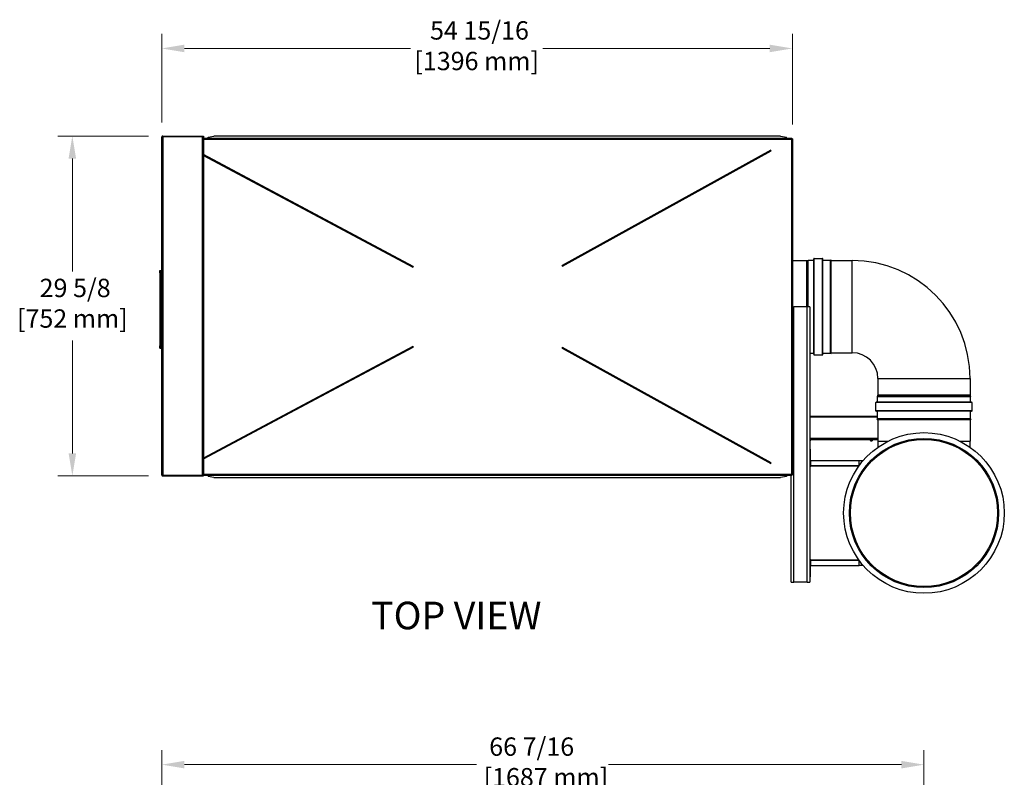
# Model space of a CAD drawing. Units: inches. Extents: x 21 to 331, y 15 to 212.
# Drawn here: x 124 to 210, y 146 to 212 of the extents above; entities that cross this region are included whole.
import ezdxf

# ---------------------------------------------------------------- set-up
doc = ezdxf.new("R2010")
doc.units = ezdxf.units.IN
doc.header["$LTSCALE"] = 20
doc.header["$MEASUREMENT"] = 0
for name, color, linetype, lineweight in [('Dimensions(ANSI)', 7, 'Continuous', 18), ('Symbols(ANSI)', 7, 'Continuous', 25), ('Visible Edges(ANSI)', 7, 'Continuous', 25), ('Visible Tangent Edges(ANSI)', 7, 'Continuous', 25)]:
    doc.layers.add(name, color=color, linetype=linetype, lineweight=lineweight)
doc.styles.add('Current-ANSI', font='arial.ttf')
doc.styles.add('MESTEK', font='arial.ttf')
doc.dimstyles.new('MESTEK FRACTIONS', dxfattribs={"dimscale": 20, "dimtxt": 0.08, "dimasz": 0.098425, "dimexe": 0.063, "dimexo": 0.0625, "dimgap": 0.031496, "dimtad": 0, "dimtih": 1, "dimtoh": 1, "dimdec": 4, "dimrnd": 1e-08, "dimzin": 1, "dimdsep": 46, "dimlunit": 5, "dimtxsty": 'MESTEK', "dimcen": 0.09, "dimdle": 0.393701, "dimclrd": 7, "dimclre": 7, "dimclrt": 7, "dimadec": 0, "dimazin": 0, "dimtfac": 1, "dimtofl": 0, "dimtmove": 0, "dimatfit": 3, "dimfxl": 0, "dimfrac": 2, "dimtolj": 1, "dimtzin": 0, "dimlwd": 15, "dimlwe": 15, "dimarcsym": 0})

# ---------------------------------------------------------------- blocks, each defined once
blk = doc.blocks.new('*D34')
at = {"layer": 'Defpoints', "color": 0, "linetype": 'Continuous'}
for p in [(202.906, 146.631), (202.906, 138.757), (136.49, 123.324)]:
    blk.add_point(p, dxfattribs=at)
at = {"layer": 'Dimensions(ANSI)', "color": 7, "linetype": 'Continuous', "lineweight": 15}
for p, q in [((136.49, 124.574), (136.49, 147.891)), ((202.906, 140.007), (202.906, 147.891)), ((138.459, 146.631), (163.902, 146.631)), ((200.937, 146.631), (175.424, 146.631))]:
    blk.add_line(p, q, dxfattribs=at)
at = {"layer": 'Dimensions(ANSI)', "color": 7, "linetype": 'Continuous'}
for points in [[(138.459, 146.959), (138.459, 146.303), (136.49, 146.631)], [(200.937, 146.959), (200.937, 146.303), (202.906, 146.631)]]:
    blk.add_solid(points, dxfattribs=at)
at = {"layer": 'Dimensions(ANSI)', "color": 7, "linetype": 'Continuous', "lineweight": 18, "insert": (164.532, 149.003), "char_height": 1.6, "attachment_point": 1, "style": 'MESTEK'}
blk.add_mtext('\\A1; 66 7/16\\P[1687 mm]', dxfattribs=at)
blk = doc.blocks.new('*D40')
at = {"layer": 'Defpoints', "color": 0, "linetype": 'Continuous'}
for p in [(191.44, 209.043), (136.49, 201.332), (191.44, 201.169)]:
    blk.add_point(p, dxfattribs=at)
at = {"layer": 'Dimensions(ANSI)', "color": 7, "linetype": 'Continuous', "lineweight": 15}
for p, q in [((136.49, 202.582), (136.49, 210.303)), ((191.44, 202.419), (191.44, 210.303)), ((138.459, 209.043), (158.169, 209.043)), ((189.472, 209.043), (169.691, 209.043))]:
    blk.add_line(p, q, dxfattribs=at)
at = {"layer": 'Dimensions(ANSI)', "color": 7, "linetype": 'Continuous'}
for points in [[(138.459, 209.371), (138.459, 208.715), (136.49, 209.043)], [(189.472, 209.371), (189.472, 208.715), (191.44, 209.043)]]:
    blk.add_solid(points, dxfattribs=at)
at = {"layer": 'Dimensions(ANSI)', "color": 7, "linetype": 'Continuous', "lineweight": 18, "insert": (163.93, 211.415), "char_height": 1.6, "attachment_point": 2, "style": 'MESTEK'}
blk.add_mtext('\\A1; 54 15/16\\P[1396 mm]', dxfattribs=at)
blk = doc.blocks.new('*D44')
at = {"layer": 'Defpoints', "color": 0, "linetype": 'Continuous'}
for p in [(136.571, 201.413), (128.697, 171.788), (136.571, 171.788)]:
    blk.add_point(p, dxfattribs=at)
at = {"layer": 'Dimensions(ANSI)', "color": 7, "linetype": 'Continuous', "lineweight": 15}
for p, q in [((135.321, 201.413), (127.437, 201.413)), ((128.697, 199.445), (128.697, 189.603)), ((128.697, 173.757), (128.697, 183.598)), ((135.321, 171.788), (127.437, 171.788))]:
    blk.add_line(p, q, dxfattribs=at)
at = {"layer": 'Dimensions(ANSI)', "color": 7, "linetype": 'Continuous'}
for points in [[(128.369, 199.445), (129.025, 199.445), (128.697, 201.413)], [(128.369, 173.757), (129.025, 173.757), (128.697, 171.788)]]:
    blk.add_solid(points, dxfattribs=at)
at = {"layer": 'Dimensions(ANSI)', "color": 7, "linetype": 'Continuous', "lineweight": 18, "insert": (128.697, 188.973), "char_height": 1.6, "attachment_point": 2, "style": 'MESTEK'}
blk.add_mtext('\\A1; 29 5/8\\P[752 mm]', dxfattribs=at)

msp = doc.modelspace()

# ---------------------------------------------------------------- linework, layer by layer
at = {"layer": 'Visible Edges(ANSI)', "color": 7}
for p, q in [((136.57132, 201.33217), (136.49032, 201.33217)), ((136.49032, 171.86917), (136.49032, 201.33217)), ((136.57132, 201.41317), (140.11532, 201.41317)), ((136.57132, 201.41317), (136.57132, 201.36317)), ((136.57132, 201.36317), (140.11532, 201.36317)), ((136.57132, 201.35609), (140.03432, 201.35609)), ((136.57132, 201.33217), (136.57132, 201.35609)), ((140.11532, 201.35609), (140.03432, 201.35609)), ((140.11532, 201.41317), (140.11532, 201.36317)), ((140.11532, 201.35609), (140.11532, 171.84524)), ((140.11532, 201.22617), (191.38325, 201.22617)), ((140.52864, 201.31223), (141.02864, 201.39905)), ((140.52864, 201.22664), (140.52864, 201.31223)), ((190.41625, 201.39905), (141.02864, 201.39905)), ((190.41625, 201.39905), (190.91625, 201.31223)), ((190.91625, 201.22664), (190.91625, 201.31223)), ((191.38325, 201.17617), (191.38325, 201.22617)), ((191.39032, 201.16909), (191.44032, 201.16909)), ((191.44032, 201.16909), (191.44032, 171.89524)), ((189.55121, 200.18028), (171.37513, 190.13614)), ((171.40415, 190.08363), (189.58023, 200.12776)), ((158.40288, 190.04015), (140.11532, 199.79543)), ((140.11532, 199.72743), (158.37464, 189.98721)), ((191.44032, 190.56562), (192.69737, 190.56562)), ((192.69764, 190.56565), (192.81667, 190.59541)), ((192.82853, 190.59687), (193.30045, 190.59687)), ((193.30155, 182.38797), (193.30155, 190.69547)), ((193.35045, 190.74437), (194.05345, 190.74437)), ((194.10235, 182.38797), (194.10235, 190.69547)), ((194.10345, 190.59687), (194.75486, 190.59687)), ((194.76589, 190.59932), (194.82845, 190.62849)), ((194.82845, 182.45496), (194.82845, 190.62849)), ((194.82845, 190.55572), (196.656, 190.55572)), ((136.31032, 189.68524), (136.43532, 189.73074)), ((136.31032, 189.49774), (136.31032, 189.68524)), ((136.43532, 189.49774), (136.43532, 189.73074)), ((136.31032, 189.49774), (136.31032, 183.12274)), ((136.43532, 183.12274), (136.43532, 189.49774)), ((136.43532, 189.31024), (136.49032, 189.31024)), ((191.44032, 186.53528), (191.55193, 186.53528)), ((192.72773, 186.53528), (191.55193, 186.53528)), ((192.95233, 186.53528), (192.72773, 186.53528)), ((192.95233, 186.53528), (192.95233, 162.53528)), ((136.31032, 182.93524), (136.31032, 183.12274)), ((136.31032, 182.93524), (136.43532, 182.88975)), ((136.43532, 183.31024), (136.49032, 183.31024)), ((136.43532, 182.88975), (136.43532, 183.12274)), ((158.37464, 183.07712), (140.11532, 173.33691)), ((140.11532, 173.2689), (158.40288, 183.02418)), ((171.37513, 182.92819), (189.55121, 172.88405)), ((189.58023, 172.93657), (171.40415, 182.9807)), ((192.95233, 182.48657), (193.30045, 182.48657)), ((193.35045, 182.33907), (194.05345, 182.33907)), ((194.10345, 182.48657), (194.75486, 182.48657)), ((194.76589, 182.48413), (194.82845, 182.45496)), ((194.82845, 182.52772), (196.656, 182.52772)), ((198.892, 180.29172), (198.892, 178.82863)), ((206.92, 180.29172), (206.92, 178.82863)), ((198.86095, 178.22555), (198.86095, 178.69748)), ((198.8621, 178.70689), (198.89186, 178.82591)), ((198.892, 178.82863), (206.92, 178.82863)), ((206.92013, 178.82591), (206.94989, 178.70689)), ((206.95105, 178.22555), (206.95105, 178.69748)), ((198.71345, 177.47255), (198.71345, 178.17555)), ((207.05975, 178.21435), (198.75225, 178.21435)), ((207.09855, 177.47255), (207.09855, 178.17555)), ((192.95233, 176.99869), (198.86095, 176.99869)), ((207.05975, 177.43375), (198.75225, 177.43375)), ((198.83309, 176.70339), (198.85755, 176.75584)), ((198.86095, 176.77114), (198.86095, 177.42255)), ((206.95105, 176.77114), (206.95105, 177.42255)), ((206.95444, 176.75584), (206.9789, 176.70339)), ((206.9789, 176.70339), (198.83309, 176.70339)), ((198.85811, 176.69172), (198.83309, 176.70339)), ((206.95388, 176.69172), (198.85811, 176.69172)), ((198.892, 176.69172), (198.892, 174.81172)), ((206.92, 176.69172), (206.92, 174.81172)), ((206.95388, 176.69172), (206.9789, 176.70339)), ((192.95233, 174.99869), (198.892, 174.99869)), ((198.892, 174.94869), (192.95233, 174.94869)), ((192.95233, 174.93295), (193.02607, 174.93295)), ((192.95233, 174.83846), (192.97536, 174.83846)), ((192.97536, 174.83846), (192.98867, 174.83846)), ((193.00065, 174.93295), (193.00065, 174.84816)), ((198.19969, 174.93295), (198.43197, 174.93295)), ((198.23569, 174.93295), (198.23569, 174.84816)), ((198.23709, 174.83846), (198.27431, 174.83846)), ((198.27431, 174.83846), (198.35302, 174.83846)), ((198.31294, 174.93295), (198.31294, 174.84816)), ((198.35302, 174.83846), (198.39453, 174.83846)), ((198.39309, 174.93295), (198.39309, 174.84816)), ((198.39453, 174.83846), (198.39457, 174.83846)), ((198.39597, 174.93295), (198.39597, 174.84816)), ((198.892, 174.81172), (198.892, 174.29651)), ((206.92, 174.29651), (206.92, 174.81172)), ((193.00699, 174.13332), (192.95699, 174.13332)), ((192.95699, 174.13332), (192.95699, 172.71432)), ((193.00699, 172.71432), (193.00699, 174.13332)), ((193.00699, 172.71432), (192.95699, 172.71432)), ((193.03799, 172.68332), (193.03799, 172.63332)), ((197.21196, 172.63332), (193.03799, 172.63332)), ((193.04234, 172.71432), (193.04234, 173.13332)), ((193.04234, 173.13332), (197.26364, 173.13332)), ((197.26364, 173.13332), (197.60501, 173.13332)), ((197.26364, 172.70465), (197.26364, 173.13332)), ((136.57132, 171.86917), (136.49032, 171.86917)), ((136.57132, 171.86917), (136.57132, 171.84524)), ((136.57132, 171.84524), (140.03432, 171.84524)), ((140.01532, 171.83817), (136.57132, 171.83817)), ((136.57132, 171.78817), (136.57132, 171.83817)), ((136.57132, 171.78817), (140.11532, 171.78817)), ((137.44032, 171.83817), (137.44032, 171.84524)), ((140.01532, 171.84524), (140.01532, 171.83817)), ((140.06532, 171.83817), (140.01532, 171.83817)), ((140.11532, 171.84524), (140.03432, 171.84524)), ((140.06532, 171.84524), (140.06532, 171.83817)), ((140.11532, 171.83817), (140.06532, 171.83817)), ((140.11532, 171.78817), (140.11532, 171.83817)), ((191.38325, 171.83817), (140.11532, 171.83817)), ((140.52864, 171.8377), (140.52864, 171.7521)), ((141.02864, 171.66528), (140.52864, 171.7521)), ((141.02864, 171.66528), (190.41625, 171.66528)), ((190.91625, 171.7521), (190.41625, 171.66528)), ((190.91625, 171.8377), (190.91625, 171.7521)), ((191.32733, 162.53528), (191.32733, 171.83817)), ((191.38325, 171.88817), (191.38325, 171.83817)), ((191.39032, 171.89524), (191.44032, 171.89524)), ((192.95699, 164.40951), (192.95699, 162.99051)), ((193.00699, 164.40951), (192.95699, 164.40951)), ((193.00699, 162.99051), (193.00699, 164.40951)), ((193.03799, 164.49051), (193.03799, 164.44051)), ((193.03799, 164.49051), (197.21168, 164.49051)), ((193.04234, 163.99051), (193.04234, 164.40951)), ((193.04234, 163.99051), (197.26364, 163.99051)), ((197.26364, 163.99051), (197.26364, 164.41879)), ((197.60468, 163.99051), (197.26364, 163.99051)), ((191.32733, 162.53528), (191.55193, 162.53528)), ((192.72773, 162.53528), (191.55193, 162.53528)), ((192.72773, 162.53528), (192.95233, 162.53528)), ((192.95699, 162.99051), (193.00699, 162.99051))]:
    msp.add_line(p, q, dxfattribs=at)
for radius in [7, 6.5, 6.40817]:
    msp.add_circle((202.906, 168.56172), radius, dxfattribs=at)
for centre, radius, start, end in [((136.57132, 201.33217), 0.081, 90, 180), ((136.57132, 201.33217), 0.031, 90, 180), ((164.91532, 186.53217), 28.16377, 28.8640841, 28.9861468), ((192.69737, 190.56672), 0.0011, 270, 284.0362435), ((192.82853, 190.54797), 0.0489, 90, 104.0362435), ((193.30045, 190.59797), 0.0011, 270, 0), ((193.35045, 190.69547), 0.0489, 90, 180), ((194.05345, 190.69547), 0.0489, 0, 90), ((194.10345, 190.59797), 0.0011, 180, 270), ((194.75486, 190.62297), 0.0261, 270, 295), ((196.656, 180.29172), 10.264, 0, 90), ((164.91532, 186.53217), 7.39715, 151.6904749, 152.1552157), ((164.91532, 186.53217), 7.39715, 28.6927451, 29.1574859), ((164.91532, 186.53217), 7.39715, 207.8447843, 208.3095251), ((164.91532, 186.53217), 7.39715, 330.8425141, 331.3072549), ((193.30045, 182.48547), 0.0011, 0, 90), ((193.35045, 182.38797), 0.0489, 180, 270), ((194.05345, 182.38797), 0.0489, 270, 0), ((194.10345, 182.48547), 0.0011, 90, 180), ((194.75486, 182.46047), 0.0261, 65, 90), ((196.656, 180.29172), 2.236, 0, 90), ((198.89975, 178.69748), 0.0388, 165.9637565, 180), ((198.881, 178.82863), 0.0112, 345.9637565, 0), ((206.931, 178.82863), 0.0112, 180, 194.0362435), ((206.91225, 178.69748), 0.0388, 0, 14.0362435), ((198.75225, 178.17555), 0.0388, 90, 180), ((198.84975, 178.22555), 0.0112, 270, 0), ((206.96225, 178.22555), 0.0112, 180, 270), ((207.05975, 178.17555), 0.0388, 0, 90), ((198.75225, 177.47255), 0.0388, 180, 270), ((198.84975, 177.42255), 0.0112, 0, 90), ((198.82475, 176.77114), 0.0362, 335, 0), ((206.96225, 177.42255), 0.0112, 90, 180), ((206.98725, 176.77114), 0.0362, 180, 205), ((207.05975, 177.47255), 0.0388, 270, 0), ((192.90993, 174.94981), 0.13638, 305.2643897, 310.0503525), ((193.02607, 174.94082), 0.00787, 270, 90), ((198.19969, 174.94082), 0.00787, 90, 270), ((198.31583, 174.94981), 0.13638, 234.7151733, 234.7356103), ((198.31583, 174.94981), 0.13638, 305.2643897, 305.2848267), ((198.43197, 174.94082), 0.00787, 270, 90), ((164.91532, 186.53217), 28.16377, 331.0138532, 331.1359159), ((136.57132, 171.86917), 0.081, 180, 270), ((136.57132, 171.86917), 0.031, 180, 270)]:
    msp.add_arc(centre, radius, start, end, dxfattribs=at)
for centre, ratio, start_param, end_param in [((192.97536, 174.94981), 0.55629527, 5.90223518, 6.28318531), ((192.97536, 174.94981), 0.55629527, 0, 0.42053434), ((192.98058, 174.94981), 0.44150622, 0.35537295, 0.42053434), ((198.27431, 174.94981), 0.84971438, 5.86265097, 6.28318531), ((198.23713, 174.94981), 0.03174888, 5.86265097, 6.26072225), ((198.27431, 174.94981), 0.84971438, 0, 0.42053434), ((198.35302, 174.94981), 0.88146326, 5.86265097, 6.28318531), ((198.35302, 174.94981), 0.88146326, 0, 0.42053434), ((198.39453, 174.94981), 0.03174888, 5.86265097, 6.28318531), ((198.39453, 174.94981), 0.03174888, 0, 0.42053434)]:
    msp.add_ellipse(centre, major_axis=(0, -0.11136), ratio=ratio, start_param=start_param, end_param=end_param, dxfattribs=at)
for points in [[(140.52156, 201.22617), (140.52392, 201.22617), (140.52628, 201.22632), (140.52864, 201.22664)], [(190.92334, 201.22617), (190.92098, 201.22617), (190.91861, 201.22632), (190.91625, 201.22664)], [(191.38325, 201.22617), (191.38171, 201.22617), (191.38016, 201.2249), (191.37862, 201.22245)], [(191.44032, 201.16909), (191.44032, 201.16755), (191.43906, 201.166), (191.4366, 201.16446)], [(192.95699, 172.71432), (192.95699, 172.67191), (192.99557, 172.63332), (193.03799, 172.63332)], [(193.03799, 172.68332), (193.02175, 172.68332), (193.00699, 172.69809), (193.00699, 172.71432)], [(193.03799, 172.63332), (193.03944, 172.63332), (193.04089, 172.67191), (193.04234, 172.71432)], [(193.04234, 172.71432), (193.04089, 172.69809), (193.03944, 172.68332), (193.03799, 172.68332)], [(140.52156, 171.83817), (140.52392, 171.83817), (140.52628, 171.83801), (140.52864, 171.8377)], [(190.92334, 171.83817), (190.92098, 171.83817), (190.91861, 171.83801), (190.91625, 171.8377)], [(191.38325, 171.83817), (191.38171, 171.83817), (191.38016, 171.83943), (191.37862, 171.84189)], [(191.44032, 171.89524), (191.44032, 171.89678), (191.43906, 171.89833), (191.4366, 171.89987)], [(193.03799, 164.49051), (192.99557, 164.49051), (192.95699, 164.45192), (192.95699, 164.40951)], [(193.00699, 164.40951), (193.00699, 164.42574), (193.02175, 164.44051), (193.03799, 164.44051)], [(193.04234, 164.40951), (193.04089, 164.45192), (193.03944, 164.49051), (193.03799, 164.49051)], [(193.03799, 164.44051), (193.03944, 164.44051), (193.04089, 164.42574), (193.04234, 164.40951)]]:
    msp.add_open_spline(points, degree=3, dxfattribs=at)
for points, knots in [([(191.37862, 201.22245), (191.37445, 201.2158), (191.37025, 201.19998), (191.36607, 201.17989), (191.36382, 201.16908), (191.36157, 201.15713), (191.35932, 201.14517)], [-0.806326764, -0.806326764, -0.806326764, -0.806326764, -0.282016707, -0.282016707, -0.282016707, 0, 0, 0, 0]), ([(191.35932, 201.14517), (191.3666, 201.15998), (191.37388, 201.17385), (191.38117, 201.17588), (191.38186, 201.17607), (191.38256, 201.17617), (191.38325, 201.17617)], [0, 0, 0, 0, 0.91284107, 0.91284107, 0.91284107, 1, 1, 1, 1]), ([(191.35932, 201.14517), (191.37414, 201.15245), (191.38801, 201.15973), (191.39003, 201.16701), (191.39023, 201.1677), (191.39032, 201.1684), (191.39032, 201.16909)], [0, 0, 0, 0, 0.91284107, 0.91284107, 0.91284107, 1, 1, 1, 1]), ([(191.4366, 201.16446), (191.42996, 201.16029), (191.41413, 201.1561), (191.39404, 201.15191), (191.38324, 201.14966), (191.37128, 201.14742), (191.35932, 201.14517)], [-0.806326764, -0.806326764, -0.806326764, -0.806326764, -0.282016707, -0.282016707, -0.282016707, 0, 0, 0, 0]), ([(191.37862, 171.84189), (191.37445, 171.84853), (191.37025, 171.86436), (191.36607, 171.88445), (191.36382, 171.89525), (191.36157, 171.90721), (191.35932, 171.91917)], [-0.806326764, -0.806326764, -0.806326764, -0.806326764, -0.282016707, -0.282016707, -0.282016707, 0, 0, 0, 0]), ([(191.35932, 171.91917), (191.37414, 171.91188), (191.38801, 171.9046), (191.39003, 171.89732), (191.39023, 171.89663), (191.39032, 171.89593), (191.39032, 171.89524)], [0, 0, 0, 0, 0.91284107, 0.91284107, 0.91284107, 1, 1, 1, 1]), ([(191.35932, 171.91917), (191.3666, 171.90435), (191.37388, 171.89048), (191.38117, 171.88846), (191.38186, 171.88826), (191.38256, 171.88817), (191.38325, 171.88817)], [0, 0, 0, 0, 0.91284107, 0.91284107, 0.91284107, 1, 1, 1, 1]), ([(191.4366, 171.89987), (191.42996, 171.90404), (191.41413, 171.90824), (191.39404, 171.91242), (191.38324, 171.91467), (191.37128, 171.91692), (191.35932, 171.91917)], [-0.806326764, -0.806326764, -0.806326764, -0.806326764, -0.282016707, -0.282016707, -0.282016707, 0, 0, 0, 0])]:
    msp.add_open_spline(points, degree=3, knots=knots, dxfattribs=at)
at = {"layer": 'Visible Tangent Edges(ANSI)', "color": 7}
for p, q in [((136.57132, 201.33217), (136.57132, 171.86917)), ((140.03432, 171.84524), (140.03432, 201.35609)), ((140.11532, 201.14517), (191.35932, 201.14517)), ((140.52864, 201.22664), (190.91625, 201.22664)), ((191.35932, 201.14517), (191.35932, 171.91917)), ((192.69737, 186.53528), (192.69737, 190.56562)), ((192.69764, 186.53528), (192.69764, 190.56565)), ((192.81667, 186.53528), (192.81667, 190.59541)), ((192.82853, 186.53528), (192.82853, 190.59687)), ((193.30045, 182.48657), (193.30045, 190.59687)), ((193.35045, 182.33907), (193.35045, 190.74437)), ((194.05345, 182.33907), (194.05345, 190.74437)), ((194.10345, 182.48657), (194.10345, 190.59687)), ((194.75486, 182.48657), (194.75486, 190.59687)), ((194.76589, 182.48413), (194.76589, 190.59932)), ((196.656, 182.52772), (196.656, 190.55572)), ((136.31032, 189.49774), (136.43532, 189.49774)), ((191.55193, 162.53528), (191.55193, 186.53528)), ((192.72773, 162.53528), (192.72773, 186.53528)), ((136.31032, 183.12274), (136.43532, 183.12274)), ((198.892, 180.29172), (206.92, 180.29172)), ((206.95105, 178.69748), (198.86095, 178.69748)), ((206.94989, 178.70689), (198.8621, 178.70689)), ((206.92013, 178.82591), (198.89186, 178.82591)), ((207.09855, 178.17555), (198.71345, 178.17555)), ((206.95105, 178.22555), (198.86095, 178.22555)), ((198.86095, 176.91609), (192.95233, 176.91609)), ((207.09855, 177.47255), (198.71345, 177.47255)), ((206.95444, 176.75584), (198.85755, 176.75584)), ((206.95105, 177.42255), (198.86095, 177.42255)), ((206.95105, 176.77114), (198.86095, 176.77114)), ((192.95233, 175.08129), (198.892, 175.08129)), ((198.892, 174.81172), (199.75362, 174.81172)), ((206.05838, 174.81172), (206.92, 174.81172)), ((193.04234, 172.71432), (197.26364, 172.71432)), ((139.98432, 171.83817), (139.98432, 171.84524)), ((191.35932, 171.91917), (140.11532, 171.91917)), ((190.91625, 171.8377), (140.52864, 171.8377)), ((197.26364, 164.40951), (193.04234, 164.40951))]:
    msp.add_line(p, q, dxfattribs=at)
for points, knots in [([(191.37862, 201.22245), (191.378, 201.21311), (191.37713, 201.20306), (191.37466, 201.18715), (191.37336, 201.18084), (191.37013, 201.16979), (191.36851, 201.16532), (191.36436, 201.15543), (191.36191, 201.15044), (191.35932, 201.14517)], [-0.205647029, -0.205647029, -0.205647029, -0.205647029, -0.1330505, -0.1330505, -0.082486647, -0.082486647, -0.044754726, -0.044754726, 0, 0, 0, 0]), ([(191.35932, 201.14517), (191.36216, 201.14656), (191.36495, 201.14793), (191.37057, 201.15057), (191.37332, 201.15179), (191.38068, 201.15481), (191.38517, 201.15637), (191.39651, 201.15957), (191.40313, 201.16085), (191.41865, 201.16309), (191.42791, 201.16389), (191.4366, 201.16446)], [-0.202539861, -0.202539861, -0.202539861, -0.202539861, -0.178709039, -0.178709039, -0.155612995, -0.155612995, -0.118388815, -0.118388815, -0.066485339, -0.066485339, 0, 0, 0, 0]), ([(191.35932, 171.91917), (191.36072, 171.91633), (191.36209, 171.91354), (191.36472, 171.90792), (191.36595, 171.90517), (191.36896, 171.89781), (191.37053, 171.89332), (191.37373, 171.88197), (191.375, 171.87536), (191.37725, 171.85984), (191.37805, 171.85058), (191.37862, 171.84189)], [-0.202539861, -0.202539861, -0.202539861, -0.202539861, -0.178709039, -0.178709039, -0.155612996, -0.155612996, -0.118388815, -0.118388815, -0.066485339, -0.066485339, 0, 0, 0, 0]), ([(191.4366, 171.89987), (191.42726, 171.90049), (191.41722, 171.90136), (191.40131, 171.90383), (191.395, 171.90513), (191.38395, 171.90836), (191.37948, 171.90998), (191.36958, 171.91413), (191.36459, 171.91658), (191.35932, 171.91917)], [-0.20564703, -0.20564703, -0.20564703, -0.20564703, -0.1330505, -0.1330505, -0.082486647, -0.082486647, -0.044754726, -0.044754726, 0, 0, 0, 0])]:
    msp.add_open_spline(points, degree=3, knots=knots, dxfattribs=at)

# ---------------------------------------------------------------- texts
at = {"layer": 'Symbols(ANSI)', "color": 7, "insert": (154.73135, 160.83041), "char_height": 2.4, "width": 16.3957322, "attachment_point": 1, "style": 'Current-ANSI'}
msp.add_mtext('{\\fArial|b0|i0;\\H2.4000;TOP VIEW}', dxfattribs=at)

# ---------------------------------------------------------------- dimensions: what is measured, and where the dimension line sits
at = {"layer": 'Dimensions(ANSI)', "color": 7, "linetype": 'Continuous', "lineweight": 18}
dim = msp.add_linear_dim(base=(191.44032, 209.04311), p1=(136.49032, 201.33217), p2=(191.44032, 201.16909), text=' <>\\X[1396 mm]', dimstyle='MESTEK FRACTIONS', override={"dimtih": 0, "dimtoh": 0, "dimdec": 4, "dimpost": '\\X', "dimtp": 0, "dimtm": 0, "dimtdec": 2, "dimatfit": 1, "dimtvp": -0.25}, dxfattribs=at)
dim.commit()
dim.dimension.update_dxf_attribs({"geometry": '*D40', "text_midpoint": (163.93032, 209.04311), "dimtype": 160})
for base, p1, p2, angle, text, override, picture, middle in [((128.69731, 171.78817), (136.57132, 201.41317), (136.57132, 171.78817), 270, ' <>\\X[752 mm]', {"dimdec": 4, "dimpost": '\\X', "dimtp": 0, "dimtm": 0, "dimtdec": 2, "dimatfit": 1, "dimtvp": -0.25}, '*D44', (128.69731, 186.60067)), ((202.906, 146.63087), (136.49032, 123.32391), (202.906, 138.75685), 180, ' <>\\X[1687 mm]', {"dimtih": 0, "dimtoh": 0, "dimdec": 4, "dimpost": '\\X', "dimtp": 0, "dimtm": 0, "dimtdec": 2, "dimatfit": 1, "dimtvp": -0.25}, '*D34', (169.66316, 146.63087))]:
    dim = msp.add_linear_dim(base=base, p1=p1, p2=p2, angle=angle, text=text, dimstyle='MESTEK FRACTIONS', override=override, dxfattribs=at)
    dim.commit()
    dim.dimension.update_dxf_attribs({"geometry": picture, "text_midpoint": middle, "dimtype": 160})

doc.saveas('drawing.dxf')
